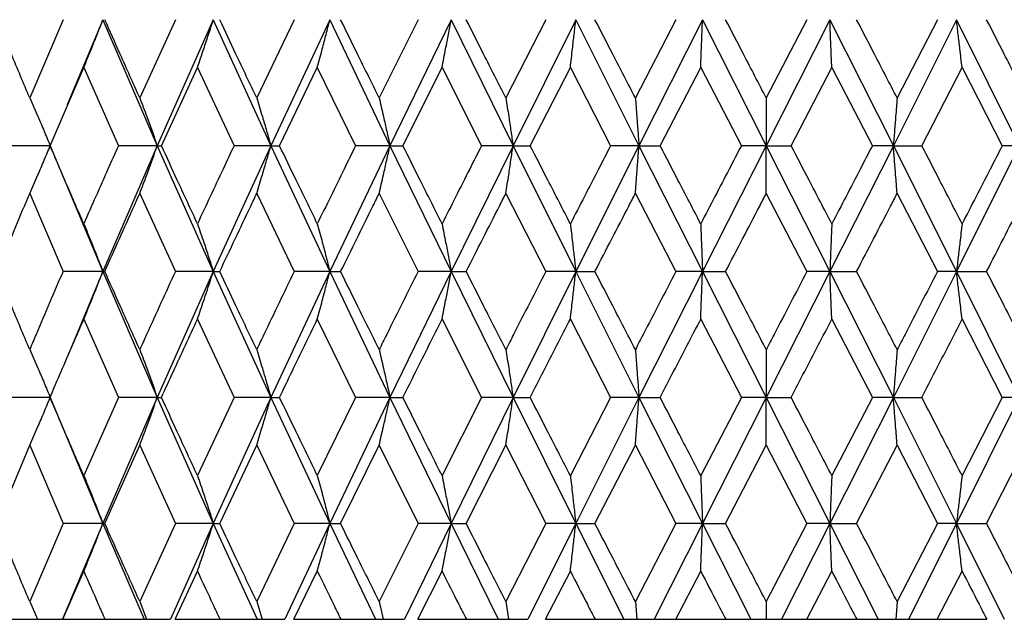
# Model space of a CAD drawing. Units: millimetres. Extents: x 3 to 3996, y 5 to 3995.
# Drawn here: x 3073 to 3082, y 1719 to 1725 of the extents above; entities that cross this region are included whole.
import ezdxf

# ---------------------------------------------------------------- set-up
doc = ezdxf.new("R2010")
doc.units = ezdxf.units.MM

msp = doc.modelspace()

# ---------------------------------------------------------------- linework, layer by layer
at = {"color": 7, "linetype": 'Continuous', "lineweight": 25}
for p, q in [((3073.197, 1724.7634), (3072.8881, 1724.0388)), ((3073.5658, 1724.7634), (3073.2366, 1723.9746)), ((3073.5658, 1724.7634), (3074.0698, 1723.5958)), ((3074.2377, 1724.7634), (3073.9079, 1724.0388)), ((3074.5892, 1724.7634), (3074.0698, 1723.5958)), ((3074.5892, 1724.7634), (3075.1225, 1723.5958)), ((3075.338, 1724.7634), (3074.991, 1724.0388)), ((3075.6684, 1724.7634), (3075.1225, 1723.5958)), ((3075.6684, 1724.7634), (3076.2253, 1723.5958)), ((3076.486, 1724.7634), (3076.1255, 1724.0388)), ((3076.7916, 1724.7634), (3076.2253, 1723.5958)), ((3076.7916, 1724.7634), (3077.3659, 1723.5958)), ((3077.669, 1724.7634), (3077.2991, 1724.0388)), ((3077.9466, 1724.7634), (3077.3659, 1723.5958)), ((3077.9466, 1724.7634), (3078.532, 1723.5958)), ((3078.8742, 1724.7634), (3078.4987, 1724.0388)), ((3079.1205, 1724.7634), (3078.532, 1723.5958)), ((3079.1205, 1724.7634), (3079.7107, 1723.5958)), ((3080.3007, 1724.7634), (3079.7107, 1723.5958)), ((3080.0882, 1724.7634), (3079.7114, 1724.0388)), ((3080.3007, 1724.7634), (3080.8891, 1723.5958)), ((3081.4741, 1724.7634), (3080.8891, 1723.5958)), ((3081.2978, 1724.7634), (3080.9238, 1724.0388)), ((3081.4741, 1724.7634), (3082.0543, 1723.5958)), ((3073.0762, 1723.5958), (3073.3894, 1724.3201)), ((3073.3894, 1724.3201), (3073.7092, 1723.5958)), ((3074.1089, 1723.5958), (3074.4423, 1724.3201)), ((3074.4423, 1724.3201), (3074.7811, 1723.5958)), ((3075.2027, 1723.5958), (3075.5526, 1724.3201)), ((3075.5526, 1724.3201), (3075.9068, 1723.5958)), ((3076.3456, 1723.5958), (3076.7082, 1724.3201)), ((3076.7082, 1724.3201), (3077.0739, 1723.5958)), ((3077.5251, 1723.5958), (3077.8964, 1724.3201)), ((3077.8964, 1724.3201), (3078.2697, 1723.5958)), ((3078.7283, 1723.5958), (3079.1043, 1724.3201)), ((3079.1043, 1724.3201), (3079.4809, 1723.5958)), ((3079.9419, 1723.5958), (3080.3185, 1724.3201)), ((3080.3185, 1724.3201), (3080.6943, 1723.5958)), ((3081.1527, 1723.5958), (3081.5257, 1724.3201)), ((3081.5257, 1724.3201), (3081.8968, 1723.5958)), ((3073.0752, 1723.5958), (3072.7027, 1723.5958)), ((3073.0785, 1723.5958), (3073.5658, 1722.4306)), ((3074.0698, 1723.5958), (3073.5658, 1722.4306)), ((3074.0698, 1723.5958), (3073.7092, 1723.5958)), ((3074.0698, 1723.5958), (3074.5892, 1722.4306)), ((3074.0698, 1723.5958), (3074.1089, 1723.5958)), ((3075.1225, 1723.5958), (3074.5892, 1722.4306)), ((3075.1225, 1723.5958), (3074.7811, 1723.5958)), ((3075.1225, 1723.5958), (3075.6684, 1722.4306)), ((3075.1225, 1723.5958), (3075.2027, 1723.5958)), ((3076.2253, 1723.5958), (3075.6684, 1722.4306)), ((3076.2253, 1723.5958), (3075.9068, 1723.5958)), ((3076.2253, 1723.5958), (3076.7916, 1722.4306)), ((3076.2253, 1723.5958), (3076.3456, 1723.5958)), ((3077.3659, 1723.5958), (3076.7916, 1722.4306)), ((3077.3659, 1723.5958), (3077.0739, 1723.5958)), ((3077.3659, 1723.5958), (3077.9466, 1722.4306)), ((3077.3659, 1723.5958), (3077.5251, 1723.5958)), ((3078.532, 1723.5958), (3077.9466, 1722.4306)), ((3078.532, 1723.5958), (3078.2697, 1723.5958)), ((3078.532, 1723.5958), (3079.1205, 1722.4306)), ((3078.532, 1723.5958), (3078.7283, 1723.5958)), ((3079.7107, 1723.5958), (3079.1205, 1722.4306)), ((3079.7107, 1723.5958), (3079.4809, 1723.5958)), ((3079.7107, 1723.5958), (3080.3007, 1722.4306)), ((3079.7107, 1723.5958), (3079.9419, 1723.5958)), ((3080.8891, 1723.5958), (3080.3007, 1722.4306)), ((3080.8891, 1723.5958), (3080.6943, 1723.5958)), ((3080.8891, 1723.5958), (3081.4741, 1722.4306)), ((3080.8891, 1723.5958), (3081.1527, 1723.5958)), ((3082.0543, 1723.5958), (3081.4741, 1722.4306)), ((3082.0543, 1723.5958), (3081.8968, 1723.5958)), ((3072.8881, 1723.1533), (3073.197, 1722.4306)), ((3073.9079, 1723.1533), (3074.2377, 1722.4306)), ((3074.991, 1723.1533), (3075.338, 1722.4306)), ((3076.1255, 1723.1533), (3076.486, 1722.4306)), ((3077.2991, 1723.1533), (3077.669, 1722.4306)), ((3078.4987, 1723.1533), (3078.8742, 1722.4306)), ((3079.7114, 1723.1533), (3080.0882, 1722.4306)), ((3080.9238, 1723.1533), (3081.2978, 1722.4306)), ((3073.5658, 1722.4306), (3073.197, 1722.4306)), ((3073.5658, 1722.4306), (3073.2368, 1721.6427)), ((3073.5658, 1722.4306), (3074.0698, 1721.2636)), ((3073.5658, 1722.4306), (3073.5842, 1722.4306)), ((3074.5892, 1722.4306), (3074.0698, 1721.2636)), ((3074.5892, 1722.4306), (3074.2377, 1722.4306)), ((3074.5892, 1722.4306), (3075.1225, 1721.2636)), ((3074.5892, 1722.4306), (3074.6489, 1722.4306)), ((3075.6684, 1722.4306), (3075.1225, 1721.2636)), ((3075.6684, 1722.4306), (3075.338, 1722.4306)), ((3075.6684, 1722.4306), (3076.2253, 1721.2636)), ((3075.6684, 1722.4306), (3075.7688, 1722.4306)), ((3076.7916, 1722.4306), (3076.2253, 1721.2636)), ((3076.7916, 1722.4306), (3076.486, 1722.4306)), ((3076.7916, 1722.4306), (3077.3659, 1721.2636)), ((3076.7916, 1722.4306), (3076.9316, 1722.4306)), ((3077.9466, 1722.4306), (3077.3659, 1721.2636)), ((3077.9466, 1722.4306), (3077.669, 1722.4306)), ((3077.9466, 1722.4306), (3078.532, 1721.2636)), ((3077.9466, 1722.4306), (3078.1245, 1722.4306)), ((3079.1205, 1722.4306), (3078.532, 1721.2636)), ((3079.1205, 1722.4306), (3078.8742, 1722.4306)), ((3079.1205, 1722.4306), (3079.7107, 1721.2636)), ((3079.1205, 1722.4306), (3079.3346, 1722.4306)), ((3080.3007, 1722.4306), (3079.7107, 1721.2636)), ((3080.3007, 1722.4306), (3080.0882, 1722.4306)), ((3080.3007, 1722.4306), (3080.8891, 1721.2636)), ((3080.3007, 1722.4306), (3080.5485, 1722.4306)), ((3081.4741, 1722.4306), (3080.8891, 1721.2636)), ((3081.4741, 1722.4306), (3081.2978, 1722.4306)), ((3081.4741, 1722.4306), (3082.0543, 1721.2636)), ((3081.4741, 1722.4306), (3081.7529, 1722.4306)), ((3073.3894, 1721.988), (3073.7092, 1721.2636)), ((3074.4423, 1721.988), (3074.7811, 1721.2636)), ((3075.5526, 1721.988), (3075.9068, 1721.2636)), ((3076.7082, 1721.988), (3077.0739, 1721.2636)), ((3077.8964, 1721.988), (3078.2697, 1721.2636)), ((3079.1043, 1721.988), (3079.4809, 1721.2636)), ((3080.3185, 1721.988), (3080.6943, 1721.2636)), ((3081.5257, 1721.988), (3081.8968, 1721.2636)), ((3073.0752, 1721.2636), (3072.7027, 1721.2636)), ((3073.0785, 1721.2636), (3073.5658, 1720.0959)), ((3073.7092, 1721.2636), (3073.3894, 1720.5389)), ((3074.0698, 1721.2636), (3073.5658, 1720.0959)), ((3074.0698, 1721.2636), (3073.7092, 1721.2636)), ((3074.0698, 1721.2636), (3074.5892, 1720.0959)), ((3074.0698, 1721.2636), (3074.1089, 1721.2636)), ((3074.7811, 1721.2636), (3074.4423, 1720.5389)), ((3075.1225, 1721.2636), (3074.5892, 1720.0959)), ((3075.1225, 1721.2636), (3074.7811, 1721.2636)), ((3075.1225, 1721.2636), (3075.6684, 1720.0959)), ((3075.1225, 1721.2636), (3075.2027, 1721.2636)), ((3075.9068, 1721.2636), (3075.5526, 1720.5389)), ((3076.2253, 1721.2636), (3075.6684, 1720.0959)), ((3076.2253, 1721.2636), (3075.9068, 1721.2636)), ((3076.2253, 1721.2636), (3076.7916, 1720.0959)), ((3076.2253, 1721.2636), (3076.3456, 1721.2636)), ((3077.0739, 1721.2636), (3076.7082, 1720.5389)), ((3077.3659, 1721.2636), (3076.7916, 1720.0959)), ((3077.3659, 1721.2636), (3077.0739, 1721.2636)), ((3077.3659, 1721.2636), (3077.9466, 1720.0959)), ((3077.3659, 1721.2636), (3077.5251, 1721.2636)), ((3078.2697, 1721.2636), (3077.8964, 1720.5389)), ((3078.532, 1721.2636), (3077.9466, 1720.0959)), ((3078.532, 1721.2636), (3078.2697, 1721.2636)), ((3078.532, 1721.2636), (3079.1205, 1720.0959)), ((3078.532, 1721.2636), (3078.7283, 1721.2636)), ((3079.4809, 1721.2636), (3079.1043, 1720.5389)), ((3079.7107, 1721.2636), (3079.1205, 1720.0959)), ((3079.7107, 1721.2636), (3079.4809, 1721.2636)), ((3079.7107, 1721.2636), (3080.3007, 1720.0959)), ((3079.7107, 1721.2636), (3079.9419, 1721.2636)), ((3080.8891, 1721.2636), (3080.3007, 1720.0959)), ((3080.6943, 1721.2636), (3080.3185, 1720.5389)), ((3080.8891, 1721.2636), (3080.6943, 1721.2636)), ((3080.8891, 1721.2636), (3081.4741, 1720.0959)), ((3080.8891, 1721.2636), (3081.1527, 1721.2636)), ((3082.0543, 1721.2636), (3081.4741, 1720.0959)), ((3081.8968, 1721.2636), (3081.5257, 1720.5389)), ((3082.0543, 1721.2636), (3081.8968, 1721.2636)), ((3072.5864, 1720.0959), (3072.8881, 1720.8203)), ((3072.8881, 1720.8203), (3073.197, 1720.0959)), ((3073.5842, 1720.0959), (3073.9079, 1720.8203)), ((3073.9079, 1720.8203), (3074.2377, 1720.0959)), ((3074.6489, 1720.0959), (3074.991, 1720.8203)), ((3074.991, 1720.8203), (3075.338, 1720.0959)), ((3075.7688, 1720.0959), (3076.1255, 1720.8203)), ((3076.1255, 1720.8203), (3076.486, 1720.0959)), ((3076.9316, 1720.0959), (3077.2991, 1720.8203)), ((3077.2991, 1720.8203), (3077.669, 1720.0959)), ((3078.1245, 1720.0959), (3078.4987, 1720.8203)), ((3078.4987, 1720.8203), (3078.8742, 1720.0959)), ((3079.3346, 1720.0959), (3079.7114, 1720.8203)), ((3079.7114, 1720.8203), (3080.0882, 1720.0959)), ((3080.5485, 1720.0959), (3080.9238, 1720.8203)), ((3080.9238, 1720.8203), (3081.2978, 1720.0959)), ((3081.7529, 1720.0959), (3082.1226, 1720.8203)), ((3073.197, 1720.0959), (3072.8881, 1719.3724)), ((3073.5658, 1720.0959), (3073.193, 1719.2077)), ((3073.5658, 1720.0959), (3073.197, 1720.0959)), ((3073.5658, 1720.0959), (3073.9483, 1719.2077)), ((3073.5658, 1720.0959), (3073.5842, 1720.0959)), ((3074.2377, 1720.0959), (3073.9079, 1719.3724)), ((3074.5892, 1720.0959), (3074.1921, 1719.2077)), ((3074.5892, 1720.0959), (3074.2377, 1720.0959)), ((3074.5892, 1720.0959), (3074.9943, 1719.2077)), ((3074.5892, 1720.0959), (3074.6489, 1720.0959)), ((3075.338, 1720.0959), (3074.991, 1719.3724)), ((3075.6684, 1720.0959), (3075.2515, 1719.2077)), ((3075.6684, 1720.0959), (3075.338, 1720.0959)), ((3075.6684, 1720.0959), (3076.0917, 1719.2077)), ((3075.6684, 1720.0959), (3075.7688, 1720.0959)), ((3076.486, 1720.0959), (3076.1255, 1719.3724)), ((3076.7916, 1720.0959), (3076.3594, 1719.2077)), ((3076.7916, 1720.0959), (3076.486, 1720.0959)), ((3076.7916, 1720.0959), (3077.2285, 1719.2077)), ((3076.7916, 1720.0959), (3076.9316, 1720.0959)), ((3077.669, 1720.0959), (3077.2991, 1719.3724)), ((3077.9466, 1720.0959), (3077.5037, 1719.2077)), ((3077.9466, 1720.0959), (3077.669, 1720.0959)), ((3077.9466, 1720.0959), (3078.3922, 1719.2077)), ((3077.9466, 1720.0959), (3078.1245, 1720.0959)), ((3078.8742, 1720.0959), (3078.4987, 1719.3724)), ((3079.1205, 1720.0959), (3078.6719, 1719.2077)), ((3079.1205, 1720.0959), (3078.8742, 1720.0959)), ((3079.1205, 1720.0959), (3079.57, 1719.2077)), ((3079.1205, 1720.0959), (3079.3346, 1720.0959)), ((3080.0882, 1720.0959), (3079.7114, 1719.3724)), ((3080.3007, 1720.0959), (3079.8513, 1719.2077)), ((3080.3007, 1720.0959), (3080.0882, 1720.0959)), ((3080.3007, 1720.0959), (3080.7492, 1719.2077)), ((3080.3007, 1720.0959), (3080.5485, 1720.0959)), ((3081.2978, 1720.0959), (3080.9238, 1719.3724)), ((3081.4741, 1720.0959), (3081.0288, 1719.2077)), ((3081.4741, 1720.0959), (3081.2978, 1720.0959)), ((3081.4741, 1720.0959), (3081.9166, 1719.2077)), ((3081.4741, 1720.0959), (3081.7529, 1720.0959)), ((3073.1956, 1719.2077), (3073.3894, 1719.6531)), ((3074.2362, 1719.2077), (3074.4423, 1719.6531)), ((3075.3365, 1719.2077), (3075.5526, 1719.6531)), ((3076.4844, 1719.2077), (3076.7082, 1719.6531)), ((3077.6674, 1719.2077), (3077.8964, 1719.6531)), ((3078.8725, 1719.2077), (3079.1043, 1719.6531)), ((3080.0865, 1719.2077), (3080.3185, 1719.6531)), ((3081.2961, 1719.2077), (3081.5257, 1719.6531)), ((3072.8881, 1719.3724), (3072.9606, 1719.2077)), ((3073.9079, 1719.3724), (3073.9695, 1719.2077)), ((3074.991, 1719.3724), (3075.0411, 1719.2077)), ((3076.1255, 1719.3724), (3076.1635, 1719.2077)), ((3077.2991, 1719.3724), (3077.3245, 1719.2077)), ((3078.4987, 1719.3724), (3078.5114, 1719.2077)), ((3079.7114, 1719.3724), (3079.7111, 1719.2077)), ((3080.9238, 1719.3724), (3080.9106, 1719.2077)), ((3072.5877, 1719.2077), (3072.9596, 1719.2077)), ((3072.9606, 1719.2077), (3073.193, 1719.2077)), ((3073.1956, 1719.2077), (3073.5856, 1719.2077)), ((3073.5856, 1719.2077), (3073.9483, 1719.2077)), ((3073.9483, 1719.2077), (3073.9695, 1719.2077)), ((3073.9695, 1719.2077), (3074.1921, 1719.2077)), ((3074.2362, 1719.2077), (3074.6504, 1719.2077)), ((3074.6504, 1719.2077), (3074.9943, 1719.2077)), ((3074.9943, 1719.2077), (3075.0411, 1719.2077)), ((3075.0411, 1719.2077), (3075.2515, 1719.2077)), ((3075.3365, 1719.2077), (3075.7704, 1719.2077)), ((3075.7704, 1719.2077), (3076.0917, 1719.2077)), ((3076.0917, 1719.2077), (3076.1635, 1719.2077)), ((3076.1635, 1719.2077), (3076.3594, 1719.2077)), ((3076.4844, 1719.2077), (3076.9332, 1719.2077)), ((3076.9332, 1719.2077), (3077.2285, 1719.2077)), ((3077.2285, 1719.2077), (3077.3245, 1719.2077)), ((3077.3245, 1719.2077), (3077.5037, 1719.2077)), ((3077.6674, 1719.2077), (3078.1262, 1719.2077)), ((3078.1262, 1719.2077), (3078.3922, 1719.2077)), ((3078.3922, 1719.2077), (3078.5114, 1719.2077)), ((3078.5114, 1719.2077), (3078.6719, 1719.2077)), ((3078.6719, 1719.2077), (3078.8725, 1719.2077)), ((3078.8725, 1719.2077), (3079.3363, 1719.2077)), ((3079.3363, 1719.2077), (3079.57, 1719.2077)), ((3079.57, 1719.2077), (3079.7111, 1719.2077)), ((3079.7111, 1719.2077), (3079.8513, 1719.2077)), ((3079.8513, 1719.2077), (3080.0865, 1719.2077)), ((3080.0865, 1719.2077), (3080.5501, 1719.2077)), ((3080.5501, 1719.2077), (3080.7492, 1719.2077)), ((3080.7492, 1719.2077), (3080.9106, 1719.2077)), ((3080.9106, 1719.2077), (3081.0288, 1719.2077)), ((3081.0288, 1719.2077), (3081.2961, 1719.2077)), ((3081.2961, 1719.2077), (3081.7546, 1719.2077))]:
    msp.add_line(p, q, dxfattribs=at)
for points, knots in [([(3072.8881, 1724.0388), (3072.8313, 1724.174), (3072.7298, 1724.4156), (3072.6302, 1724.6571), (3072.5864, 1724.7634)], [0, 0, 0, 0, 0.559938, 1, 1, 1, 1]), ([(3073.3894, 1724.3201), (3073.4129, 1724.3776), (3073.4545, 1724.4795), (3073.5132, 1724.6274), (3073.5482, 1724.7181), (3073.5658, 1724.7634)], [0, 0, 0, 0, 0.39259, 0.696279, 1, 1, 1, 1]), ([(3073.9079, 1724.0388), (3073.8471, 1724.174), (3073.7384, 1724.4156), (3073.6313, 1724.6571), (3073.5842, 1724.7634)], [0, 0, 0, 0, 0.559938, 1, 1, 1, 1]), ([(3074.4423, 1724.3201), (3074.4618, 1724.3776), (3074.4965, 1724.4795), (3074.5454, 1724.6274), (3074.5746, 1724.7181), (3074.5892, 1724.7634)], [0, 0, 0, 0, 0.39259, 0.696279, 1, 1, 1, 1]), ([(3074.991, 1724.0388), (3074.9268, 1724.174), (3074.8121, 1724.4156), (3074.6988, 1724.6571), (3074.6489, 1724.7634)], [0, 0, 0, 0, 0.559938, 1, 1, 1, 1]), ([(3075.5526, 1724.3201), (3075.568, 1724.3776), (3075.5954, 1724.4795), (3075.6339, 1724.6274), (3075.6569, 1724.7181), (3075.6684, 1724.7634)], [0, 0, 0, 0, 0.39259, 0.696279, 1, 1, 1, 1]), ([(3076.1255, 1724.0388), (3076.0587, 1724.174), (3075.9393, 1724.4156), (3075.8209, 1724.6571), (3075.7688, 1724.7634)], [0, 0, 0, 0, 0.5599383, 1, 1, 1, 1]), ([(3076.7082, 1724.3201), (3076.7193, 1724.3776), (3076.739, 1724.4795), (3076.7668, 1724.6274), (3076.7833, 1724.7181), (3076.7916, 1724.7634)], [0, 0, 0, 0, 0.39259, 0.696279, 1, 1, 1, 1]), ([(3077.2991, 1724.0388), (3077.2303, 1724.174), (3077.1074, 1724.4156), (3076.9853, 1724.6571), (3076.9316, 1724.7634)], [0, 0, 0, 0, 0.559938, 1, 1, 1, 1]), ([(3077.8964, 1724.3201), (3077.9031, 1724.3776), (3077.915, 1724.4795), (3077.9316, 1724.6274), (3077.9416, 1724.7181), (3077.9466, 1724.7634)], [0, 0, 0, 0, 0.39259, 0.696279, 1, 1, 1, 1]), ([(3078.4987, 1724.0388), (3078.4288, 1724.174), (3078.3039, 1724.4156), (3078.1793, 1724.6571), (3078.1245, 1724.7634)], [0, 0, 0, 0, 0.559938, 1, 1, 1, 1]), ([(3079.1043, 1724.3201), (3079.1064, 1724.3776), (3079.1103, 1724.4795), (3079.1157, 1724.6274), (3079.1189, 1724.7181), (3079.1205, 1724.7634)], [0, 0, 0, 0, 0.39259, 0.696279, 1, 1, 1, 1]), ([(3079.7114, 1724.0388), (3079.641, 1724.174), (3079.5154, 1724.4156), (3079.3899, 1724.6571), (3079.3346, 1724.7634)], [0, 0, 0, 0, 0.559938, 1, 1, 1, 1]), ([(3080.3185, 1724.3201), (3080.3161, 1724.3776), (3080.3119, 1724.4795), (3080.306, 1724.6274), (3080.3025, 1724.7181), (3080.3007, 1724.7634)], [0, 0, 0, 0, 0.39259, 0.696279, 1, 1, 1, 1]), ([(3080.9238, 1724.0388), (3080.8538, 1724.174), (3080.7288, 1724.4156), (3080.6036, 1724.6571), (3080.5485, 1724.7634)], [0, 0, 0, 0, 0.559938, 1, 1, 1, 1]), ([(3081.5257, 1724.3201), (3081.5188, 1724.3776), (3081.5067, 1724.4795), (3081.4895, 1724.6274), (3081.4793, 1724.7181), (3081.4741, 1724.7634)], [0, 0, 0, 0, 0.39259, 0.696279, 1, 1, 1, 1]), ([(3082.1226, 1724.0388), (3082.0537, 1724.174), (3081.9308, 1724.4156), (3081.8073, 1724.6571), (3081.7529, 1724.7634)], [0, 0, 0, 0, 0.559938, 1, 1, 1, 1]), ([(3072.8881, 1724.0388), (3072.9135, 1723.9813), (3072.9585, 1723.8795), (3073.0218, 1723.7317), (3073.0596, 1723.6411), (3073.0785, 1723.5958)], [0, 0, 0, 0, 0.392777, 0.696373, 1, 1, 1, 1]), ([(3073.9079, 1724.0388), (3073.9295, 1723.9813), (3073.9677, 1723.8795), (3074.0215, 1723.7317), (3074.0537, 1723.6411), (3074.0698, 1723.5958)], [0, 0, 0, 0, 0.392777, 0.696373, 1, 1, 1, 1]), ([(3074.991, 1724.0388), (3075.0085, 1723.9813), (3075.0396, 1723.8795), (3075.0833, 1723.7317), (3075.1095, 1723.6411), (3075.1225, 1723.5958)], [0, 0, 0, 0, 0.392777, 0.696373, 1, 1, 1, 1]), ([(3076.1255, 1724.0388), (3076.1388, 1723.9813), (3076.1624, 1723.8795), (3076.1955, 1723.7317), (3076.2154, 1723.6411), (3076.2253, 1723.5958)], [0, 0, 0, 0, 0.392777, 0.696373, 1, 1, 1, 1]), ([(3077.2991, 1724.0388), (3077.308, 1723.9813), (3077.3238, 1723.8795), (3077.346, 1723.7317), (3077.3593, 1723.6411), (3077.3659, 1723.5958)], [0, 0, 0, 0, 0.392777, 0.696373, 1, 1, 1, 1]), ([(3078.4987, 1724.0388), (3078.5032, 1723.9813), (3078.511, 1723.8795), (3078.5221, 1723.7317), (3078.5287, 1723.6411), (3078.532, 1723.5958)], [0, 0, 0, 0, 0.392777, 0.696373, 1, 1, 1, 1]), ([(3079.7114, 1724.0388), (3079.7113, 1723.9813), (3079.7111, 1723.8795), (3079.7109, 1723.7317), (3079.7107, 1723.6411), (3079.7107, 1723.5958)], [0, 0, 0, 0, 0.392777, 0.696373, 1, 1, 1, 1]), ([(3080.9238, 1724.0388), (3080.9192, 1723.9813), (3080.911, 1723.8795), (3080.8994, 1723.7317), (3080.8925, 1723.6411), (3080.8891, 1723.5958)], [0, 0, 0, 0, 0.392777, 0.696373, 1, 1, 1, 1]), ([(3072.8881, 1723.1533), (3072.9135, 1723.2107), (3072.9585, 1723.3124), (3073.0218, 1723.4602), (3073.0596, 1723.5506), (3073.0785, 1723.5958)], [0, 0, 0, 0, 0.393024, 0.696496, 1, 1, 1, 1]), ([(3073.3894, 1722.8727), (3073.3305, 1723.0076), (3073.2252, 1723.2486), (3073.1218, 1723.4897), (3073.0762, 1723.5958)], [0, 0, 0, 0, 0.559668, 1, 1, 1, 1]), ([(3073.7092, 1723.5958), (3073.677, 1723.5236), (3073.5695, 1723.2825), (3073.4636, 1723.0415), (3073.3894, 1722.8727)], [0, 0, 0, 0, 0.299769, 1, 1, 1, 1]), ([(3073.9079, 1723.1533), (3073.9295, 1723.2107), (3073.9677, 1723.3124), (3074.0216, 1723.4602), (3074.0537, 1723.5506), (3074.0698, 1723.5958)], [0, 0, 0, 0, 0.393024, 0.696496, 1, 1, 1, 1]), ([(3074.4423, 1722.8727), (3074.3797, 1723.0076), (3074.2678, 1723.2486), (3074.1575, 1723.4897), (3074.1089, 1723.5958)], [0, 0, 0, 0, 0.559668, 1, 1, 1, 1]), ([(3074.7811, 1723.5958), (3074.7471, 1723.5236), (3074.6334, 1723.2825), (3074.521, 1723.0415), (3074.4423, 1722.8727)], [0, 0, 0, 0, 0.299769, 1, 1, 1, 1]), ([(3074.991, 1723.1533), (3075.0085, 1723.2107), (3075.0396, 1723.3124), (3075.0834, 1723.4602), (3075.1095, 1723.5506), (3075.1225, 1723.5958)], [0, 0, 0, 0, 0.393024, 0.696496, 1, 1, 1, 1]), ([(3075.5526, 1722.8727), (3075.487, 1723.0076), (3075.3697, 1723.2486), (3075.2538, 1723.4897), (3075.2027, 1723.5958)], [0, 0, 0, 0, 0.559668, 1, 1, 1, 1]), ([(3075.9068, 1723.5958), (3075.8713, 1723.5236), (3075.7527, 1723.2825), (3075.635, 1723.0415), (3075.5526, 1722.8727)], [0, 0, 0, 0, 0.299769, 1, 1, 1, 1]), ([(3076.1255, 1723.1533), (3076.1388, 1723.2107), (3076.1624, 1723.3124), (3076.1956, 1723.4602), (3076.2154, 1723.5506), (3076.2253, 1723.5958)], [0, 0, 0, 0, 0.393024, 0.696496, 1, 1, 1, 1]), ([(3076.7082, 1722.8727), (3076.6403, 1723.0076), (3076.519, 1723.2486), (3076.3986, 1723.4897), (3076.3456, 1723.5958)], [0, 0, 0, 0, 0.559668, 1, 1, 1, 1]), ([(3077.0739, 1723.5958), (3077.0373, 1723.5236), (3076.9151, 1723.2825), (3076.7934, 1723.0415), (3076.7082, 1722.8727)], [0, 0, 0, 0, 0.2997689, 1, 1, 1, 1]), ([(3077.2991, 1723.1533), (3077.308, 1723.2107), (3077.3238, 1723.3124), (3077.346, 1723.4602), (3077.3593, 1723.5506), (3077.3659, 1723.5958)], [0, 0, 0, 0, 0.393024, 0.696496, 1, 1, 1, 1]), ([(3077.8964, 1722.8727), (3077.827, 1723.0076), (3077.7029, 1723.2486), (3077.5795, 1723.4897), (3077.5251, 1723.5958)], [0, 0, 0, 0, 0.559668, 1, 1, 1, 1]), ([(3078.2697, 1723.5958), (3078.2323, 1723.5236), (3078.1078, 1723.2825), (3077.9835, 1723.0415), (3077.8964, 1722.8727)], [0, 0, 0, 0, 0.2997689, 1, 1, 1, 1]), ([(3078.4987, 1723.1533), (3078.5032, 1723.2107), (3078.511, 1723.3124), (3078.5221, 1723.4602), (3078.5287, 1723.5506), (3078.532, 1723.5958)], [0, 0, 0, 0, 0.393024, 0.696496, 1, 1, 1, 1]), ([(3079.1043, 1722.8727), (3079.034, 1723.0076), (3078.9085, 1723.2486), (3078.7834, 1723.4897), (3078.7283, 1723.5958)], [0, 0, 0, 0, 0.559668, 1, 1, 1, 1]), ([(3079.4809, 1723.5958), (3079.4433, 1723.5236), (3079.3178, 1723.2825), (3079.1922, 1723.0415), (3079.1043, 1722.8727)], [0, 0, 0, 0, 0.299769, 1, 1, 1, 1]), ([(3079.7114, 1723.1533), (3079.7113, 1723.2107), (3079.7111, 1723.3124), (3079.7109, 1723.4602), (3079.7107, 1723.5506), (3079.7107, 1723.5958)], [0, 0, 0, 0, 0.393024, 0.696496, 1, 1, 1, 1]), ([(3080.3185, 1722.8727), (3080.2482, 1723.0076), (3080.1227, 1723.2486), (3079.9972, 1723.4897), (3079.9419, 1723.5958)], [0, 0, 0, 0, 0.559668, 1, 1, 1, 1]), ([(3080.6943, 1723.5958), (3080.6569, 1723.5236), (3080.5318, 1723.2825), (3080.4063, 1723.0415), (3080.3185, 1722.8727)], [0, 0, 0, 0, 0.299769, 1, 1, 1, 1]), ([(3080.9238, 1723.1533), (3080.9192, 1723.2107), (3080.911, 1723.3124), (3080.8994, 1723.4602), (3080.8925, 1723.5506), (3080.8891, 1723.5958)], [0, 0, 0, 0, 0.393024, 0.696496, 1, 1, 1, 1]), ([(3081.5257, 1722.8727), (3081.4562, 1723.0076), (3081.332, 1723.2486), (3081.2075, 1723.4897), (3081.1527, 1723.5958)], [0, 0, 0, 0, 0.559668, 1, 1, 1, 1]), ([(3081.8968, 1723.5958), (3081.8598, 1723.5236), (3081.7365, 1723.2825), (3081.6125, 1723.0415), (3081.5257, 1722.8727)], [0, 0, 0, 0, 0.299769, 1, 1, 1, 1]), ([(3072.5864, 1722.4306), (3072.6701, 1722.6325), (3072.77, 1722.8734), (3072.8717, 1723.1143), (3072.8881, 1723.1533)], [0, 0, 0, 0, 0.838291, 1, 1, 1, 1]), ([(3073.5842, 1722.4306), (3073.6742, 1722.6325), (3073.7815, 1722.8734), (3073.8903, 1723.1143), (3073.9079, 1723.1533)], [0, 0, 0, 0, 0.838291, 1, 1, 1, 1]), ([(3074.6489, 1722.4306), (3074.7441, 1722.6325), (3074.8577, 1722.8734), (3074.9724, 1723.1143), (3074.991, 1723.1533)], [0, 0, 0, 0, 0.838291, 1, 1, 1, 1]), ([(3075.7688, 1722.4306), (3075.8682, 1722.6325), (3075.9867, 1722.8734), (3076.1062, 1723.1143), (3076.1255, 1723.1533)], [0, 0, 0, 0, 0.838291, 1, 1, 1, 1]), ([(3076.9316, 1722.4306), (3077.0341, 1722.6325), (3077.1563, 1722.8734), (3077.2792, 1723.1143), (3077.2991, 1723.1533)], [0, 0, 0, 0, 0.8382915, 1, 1, 1, 1]), ([(3078.1245, 1722.4306), (3078.229, 1722.6325), (3078.3536, 1722.8734), (3078.4785, 1723.1143), (3078.4987, 1723.1533)], [0, 0, 0, 0, 0.838291, 1, 1, 1, 1]), ([(3079.3346, 1722.4306), (3079.4399, 1722.6325), (3079.5655, 1722.8734), (3079.6911, 1723.1143), (3079.7114, 1723.1533)], [0, 0, 0, 0, 0.838291, 1, 1, 1, 1]), ([(3080.5485, 1722.4306), (3080.6535, 1722.6325), (3080.7787, 1722.8734), (3080.9036, 1723.1143), (3080.9238, 1723.1533)], [0, 0, 0, 0, 0.838291, 1, 1, 1, 1]), ([(3081.7529, 1722.4306), (3081.8564, 1722.6325), (3081.9799, 1722.8734), (3082.1027, 1723.1143), (3082.1226, 1723.1533)], [0, 0, 0, 0, 0.838291, 1, 1, 1, 1]), ([(3073.3894, 1722.8727), (3073.4129, 1722.8153), (3073.4546, 1722.7137), (3073.5133, 1722.5661), (3073.5483, 1722.4758), (3073.5658, 1722.4306)], [0, 0, 0, 0, 0.393287, 0.696627, 1, 1, 1, 1]), ([(3074.4423, 1722.8727), (3074.4619, 1722.8153), (3074.4966, 1722.7137), (3074.5454, 1722.5661), (3074.5746, 1722.4758), (3074.5892, 1722.4306)], [0, 0, 0, 0, 0.393287, 0.696627, 1, 1, 1, 1]), ([(3075.5526, 1722.8727), (3075.5681, 1722.8153), (3075.5954, 1722.7137), (3075.6339, 1722.5661), (3075.6569, 1722.4758), (3075.6684, 1722.4306)], [0, 0, 0, 0, 0.393287, 0.696627, 1, 1, 1, 1]), ([(3076.7082, 1722.8727), (3076.7193, 1722.8153), (3076.7391, 1722.7137), (3076.7668, 1722.5661), (3076.7833, 1722.4758), (3076.7916, 1722.4306)], [0, 0, 0, 0, 0.393287, 0.696627, 1, 1, 1, 1]), ([(3077.8964, 1722.8727), (3077.9031, 1722.8153), (3077.915, 1722.7137), (3077.9316, 1722.5661), (3077.9416, 1722.4758), (3077.9466, 1722.4306)], [0, 0, 0, 0, 0.393287, 0.696627, 1, 1, 1, 1]), ([(3079.1043, 1722.8727), (3079.1064, 1722.8153), (3079.1103, 1722.7137), (3079.1157, 1722.5661), (3079.1189, 1722.4758), (3079.1205, 1722.4306)], [0, 0, 0, 0, 0.393287, 0.696627, 1, 1, 1, 1]), ([(3080.3185, 1722.8727), (3080.3161, 1722.8153), (3080.3119, 1722.7137), (3080.306, 1722.5661), (3080.3025, 1722.4758), (3080.3007, 1722.4306)], [0, 0, 0, 0, 0.393287, 0.696627, 1, 1, 1, 1]), ([(3081.5257, 1722.8727), (3081.5188, 1722.8153), (3081.5066, 1722.7137), (3081.4895, 1722.5661), (3081.4793, 1722.4758), (3081.4741, 1722.4306)], [0, 0, 0, 0, 0.393287, 0.696627, 1, 1, 1, 1]), ([(3072.8881, 1721.7068), (3072.8313, 1721.842), (3072.7299, 1722.0833), (3072.6302, 1722.3245), (3072.5864, 1722.4306)], [0, 0, 0, 0, 0.560251, 1, 1, 1, 1]), ([(3073.197, 1722.4306), (3073.1135, 1722.2364), (3073.0098, 1721.9951), (3072.9079, 1721.7538), (3072.8881, 1721.7068)], [0, 0, 0, 0, 0.805195, 1, 1, 1, 1]), ([(3073.3894, 1721.988), (3073.4129, 1722.0454), (3073.4545, 1722.1472), (3073.5132, 1722.2949), (3073.5482, 1722.3854), (3073.5658, 1722.4306)], [0, 0, 0, 0, 0.392963, 0.696466, 1, 1, 1, 1]), ([(3073.9079, 1721.7068), (3073.8471, 1721.842), (3073.7385, 1722.0833), (3073.6313, 1722.3245), (3073.5842, 1722.4306)], [0, 0, 0, 0, 0.560251, 1, 1, 1, 1]), ([(3074.2377, 1722.4306), (3074.1487, 1722.2364), (3074.0381, 1721.9951), (3073.9291, 1721.7538), (3073.9079, 1721.7068)], [0, 0, 0, 0, 0.805195, 1, 1, 1, 1]), ([(3074.4423, 1721.988), (3074.4618, 1722.0454), (3074.4965, 1722.1472), (3074.5454, 1722.2949), (3074.5746, 1722.3854), (3074.5892, 1722.4306)], [0, 0, 0, 0, 0.392963, 0.696466, 1, 1, 1, 1]), ([(3074.991, 1721.7068), (3074.9268, 1721.842), (3074.8122, 1722.0833), (3074.6988, 1722.3245), (3074.6489, 1722.4306)], [0, 0, 0, 0, 0.560251, 1, 1, 1, 1]), ([(3075.338, 1722.4306), (3075.2445, 1722.2364), (3075.1283, 1721.9951), (3075.0134, 1721.7538), (3074.991, 1721.7068)], [0, 0, 0, 0, 0.805195, 1, 1, 1, 1]), ([(3075.5526, 1721.988), (3075.568, 1722.0454), (3075.5954, 1722.1472), (3075.6339, 1722.2949), (3075.6569, 1722.3854), (3075.6684, 1722.4306)], [0, 0, 0, 0, 0.392963, 0.696466, 1, 1, 1, 1]), ([(3076.1255, 1721.7068), (3076.0587, 1721.842), (3075.9393, 1722.0833), (3075.8209, 1722.3245), (3075.7688, 1722.4306)], [0, 0, 0, 0, 0.5602507, 1, 1, 1, 1]), ([(3076.486, 1722.4306), (3076.3889, 1722.2364), (3076.2684, 1721.9951), (3076.1488, 1721.7538), (3076.1255, 1721.7068)], [0, 0, 0, 0, 0.805195, 1, 1, 1, 1]), ([(3076.7082, 1721.988), (3076.7193, 1722.0454), (3076.739, 1722.1472), (3076.7668, 1722.2949), (3076.7833, 1722.3854), (3076.7916, 1722.4306)], [0, 0, 0, 0, 0.392963, 0.696466, 1, 1, 1, 1]), ([(3077.2991, 1721.7068), (3077.2303, 1721.842), (3077.1075, 1722.0833), (3076.9853, 1722.3245), (3076.9316, 1722.4306)], [0, 0, 0, 0, 0.560251, 1, 1, 1, 1]), ([(3077.669, 1722.4306), (3077.5695, 1722.2364), (3077.4459, 1721.9951), (3077.323, 1721.7538), (3077.2991, 1721.7068)], [0, 0, 0, 0, 0.805195, 1, 1, 1, 1]), ([(3077.8964, 1721.988), (3077.9031, 1722.0454), (3077.915, 1722.1472), (3077.9316, 1722.2949), (3077.9416, 1722.3854), (3077.9466, 1722.4306)], [0, 0, 0, 0, 0.392963, 0.696466, 1, 1, 1, 1]), ([(3078.4987, 1721.7068), (3078.4288, 1721.842), (3078.3039, 1722.0833), (3078.1793, 1722.3245), (3078.1245, 1722.4306)], [0, 0, 0, 0, 0.560251, 1, 1, 1, 1]), ([(3078.8742, 1722.4306), (3078.7733, 1722.2364), (3078.648, 1721.9951), (3078.5231, 1721.7538), (3078.4987, 1721.7068)], [0, 0, 0, 0, 0.805195, 1, 1, 1, 1]), ([(3079.1043, 1721.988), (3079.1064, 1722.0454), (3079.1103, 1722.1472), (3079.1157, 1722.2949), (3079.1189, 1722.3854), (3079.1205, 1722.4306)], [0, 0, 0, 0, 0.392963, 0.696466, 1, 1, 1, 1]), ([(3079.7114, 1721.7068), (3079.641, 1721.842), (3079.5155, 1722.0833), (3079.3898, 1722.3245), (3079.3346, 1722.4306)], [0, 0, 0, 0, 0.560251, 1, 1, 1, 1]), ([(3080.0882, 1722.4306), (3079.987, 1722.2364), (3079.8614, 1721.9951), (3079.7359, 1721.7538), (3079.7114, 1721.7068)], [0, 0, 0, 0, 0.8051951, 1, 1, 1, 1]), ([(3080.3185, 1721.988), (3080.3161, 1722.0454), (3080.3119, 1722.1472), (3080.306, 1722.2949), (3080.3025, 1722.3854), (3080.3007, 1722.4306)], [0, 0, 0, 0, 0.392963, 0.696466, 1, 1, 1, 1]), ([(3080.9238, 1721.7068), (3080.8538, 1721.842), (3080.7289, 1722.0833), (3080.6036, 1722.3245), (3080.5485, 1722.4306)], [0, 0, 0, 0, 0.5602507, 1, 1, 1, 1]), ([(3081.2978, 1722.4306), (3081.1975, 1722.2364), (3081.0729, 1721.9951), (3080.9481, 1721.7538), (3080.9238, 1721.7068)], [0, 0, 0, 0, 0.805195, 1, 1, 1, 1]), ([(3081.5257, 1721.988), (3081.5188, 1722.0454), (3081.5067, 1722.1472), (3081.4895, 1722.2949), (3081.4793, 1722.3854), (3081.4741, 1722.4306)], [0, 0, 0, 0, 0.392963, 0.696466, 1, 1, 1, 1]), ([(3082.1226, 1721.7068), (3082.0537, 1721.842), (3081.9309, 1722.0833), (3081.8073, 1722.3245), (3081.7529, 1722.4306)], [0, 0, 0, 0, 0.560251, 1, 1, 1, 1]), ([(3073.0762, 1721.2636), (3073.1107, 1721.3441), (3073.2141, 1721.5856), (3073.3193, 1721.827), (3073.3894, 1721.988)], [0, 0, 0, 0, 0.333355, 1, 1, 1, 1]), ([(3074.1089, 1721.2636), (3074.1457, 1721.3441), (3074.256, 1721.5856), (3074.3678, 1721.827), (3074.4423, 1721.988)], [0, 0, 0, 0, 0.333355, 1, 1, 1, 1]), ([(3075.2027, 1721.2636), (3075.2414, 1721.3441), (3075.3573, 1721.5856), (3075.4745, 1721.827), (3075.5526, 1721.988)], [0, 0, 0, 0, 0.333355, 1, 1, 1, 1]), ([(3076.3456, 1721.2636), (3076.3857, 1721.3441), (3076.5061, 1721.5856), (3076.6274, 1721.827), (3076.7082, 1721.988)], [0, 0, 0, 0, 0.333355, 1, 1, 1, 1]), ([(3077.5251, 1721.2636), (3077.5663, 1721.3441), (3077.6897, 1721.5856), (3077.8137, 1721.827), (3077.8964, 1721.988)], [0, 0, 0, 0, 0.333355, 1, 1, 1, 1]), ([(3078.7283, 1721.2636), (3078.77, 1721.3441), (3078.8952, 1721.5856), (3079.0206, 1721.827), (3079.1043, 1721.988)], [0, 0, 0, 0, 0.333355, 1, 1, 1, 1]), ([(3079.9419, 1721.2636), (3079.9837, 1721.3441), (3080.1093, 1721.5856), (3080.2348, 1721.827), (3080.3185, 1721.988)], [0, 0, 0, 0, 0.333355, 1, 1, 1, 1]), ([(3081.1527, 1721.2636), (3081.1942, 1721.3441), (3081.3188, 1721.5856), (3081.4429, 1721.827), (3081.5257, 1721.988)], [0, 0, 0, 0, 0.333355, 1, 1, 1, 1]), ([(3072.8881, 1721.7068), (3072.9135, 1721.6493), (3072.9585, 1721.5475), (3073.0218, 1721.3995), (3073.0596, 1721.3089), (3073.0785, 1721.2636)], [0, 0, 0, 0, 0.392646, 0.696307, 1, 1, 1, 1]), ([(3073.9079, 1721.7068), (3073.9295, 1721.6493), (3073.9677, 1721.5475), (3074.0215, 1721.3995), (3074.0537, 1721.3089), (3074.0698, 1721.2636)], [0, 0, 0, 0, 0.392646, 0.696307, 1, 1, 1, 1]), ([(3074.991, 1721.7068), (3075.0085, 1721.6493), (3075.0396, 1721.5475), (3075.0833, 1721.3995), (3075.1095, 1721.3089), (3075.1225, 1721.2636)], [0, 0, 0, 0, 0.392646, 0.696307, 1, 1, 1, 1]), ([(3076.1255, 1721.7068), (3076.1388, 1721.6493), (3076.1624, 1721.5475), (3076.1955, 1721.3995), (3076.2154, 1721.3089), (3076.2253, 1721.2636)], [0, 0, 0, 0, 0.392646, 0.696307, 1, 1, 1, 1]), ([(3077.2991, 1721.7068), (3077.308, 1721.6493), (3077.3238, 1721.5475), (3077.346, 1721.3995), (3077.3593, 1721.3089), (3077.3659, 1721.2636)], [0, 0, 0, 0, 0.3926464, 0.6963072, 1, 1, 1, 1]), ([(3078.4987, 1721.7068), (3078.5032, 1721.6493), (3078.511, 1721.5475), (3078.5221, 1721.3995), (3078.5287, 1721.3089), (3078.532, 1721.2636)], [0, 0, 0, 0, 0.392646, 0.696307, 1, 1, 1, 1]), ([(3079.7114, 1721.7068), (3079.7113, 1721.6493), (3079.7111, 1721.5475), (3079.7109, 1721.3995), (3079.7107, 1721.3089), (3079.7107, 1721.2636)], [0, 0, 0, 0, 0.392646, 0.696307, 1, 1, 1, 1]), ([(3080.9238, 1721.7068), (3080.9192, 1721.6493), (3080.911, 1721.5475), (3080.8994, 1721.3995), (3080.8925, 1721.3089), (3080.8891, 1721.2636)], [0, 0, 0, 0, 0.392646, 0.696307, 1, 1, 1, 1]), ([(3072.8881, 1720.8203), (3072.9135, 1720.8778), (3072.9584, 1720.9797), (3073.0218, 1721.1276), (3073.0596, 1721.2183), (3073.0785, 1721.2636)], [0, 0, 0, 0, 0.392586, 0.696277, 1, 1, 1, 1]), ([(3073.3894, 1720.5389), (3073.3305, 1720.6742), (3073.2253, 1720.9158), (3073.1218, 1721.1573), (3073.0762, 1721.2636)], [0, 0, 0, 0, 0.559981, 1, 1, 1, 1]), ([(3073.9079, 1720.8203), (3073.9295, 1720.8778), (3073.9677, 1720.9797), (3074.0215, 1721.1276), (3074.0537, 1721.2183), (3074.0698, 1721.2636)], [0, 0, 0, 0, 0.392586, 0.696277, 1, 1, 1, 1]), ([(3074.4423, 1720.5389), (3074.3797, 1720.6742), (3074.2679, 1720.9158), (3074.1575, 1721.1573), (3074.1089, 1721.2636)], [0, 0, 0, 0, 0.559981, 1, 1, 1, 1]), ([(3074.991, 1720.8203), (3075.0085, 1720.8778), (3075.0396, 1720.9797), (3075.0833, 1721.1276), (3075.1095, 1721.2183), (3075.1225, 1721.2636)], [0, 0, 0, 0, 0.392586, 0.696277, 1, 1, 1, 1]), ([(3075.5526, 1720.5389), (3075.487, 1720.6742), (3075.3698, 1720.9158), (3075.2538, 1721.1573), (3075.2027, 1721.2636)], [0, 0, 0, 0, 0.559981, 1, 1, 1, 1]), ([(3076.1255, 1720.8203), (3076.1388, 1720.8778), (3076.1624, 1720.9797), (3076.1955, 1721.1276), (3076.2154, 1721.2183), (3076.2253, 1721.2636)], [0, 0, 0, 0, 0.392586, 0.696277, 1, 1, 1, 1]), ([(3076.7082, 1720.5389), (3076.6403, 1720.6742), (3076.519, 1720.9158), (3076.3986, 1721.1573), (3076.3456, 1721.2636)], [0, 0, 0, 0, 0.559981, 1, 1, 1, 1]), ([(3077.2991, 1720.8203), (3077.308, 1720.8778), (3077.3237, 1720.9797), (3077.346, 1721.1276), (3077.3593, 1721.2183), (3077.3659, 1721.2636)], [0, 0, 0, 0, 0.392586, 0.696277, 1, 1, 1, 1]), ([(3077.8964, 1720.5389), (3077.827, 1720.6742), (3077.7029, 1720.9158), (3077.5794, 1721.1573), (3077.5251, 1721.2636)], [0, 0, 0, 0, 0.559981, 1, 1, 1, 1]), ([(3078.4987, 1720.8203), (3078.5032, 1720.8778), (3078.511, 1720.9797), (3078.5221, 1721.1276), (3078.5287, 1721.2183), (3078.532, 1721.2636)], [0, 0, 0, 0, 0.392586, 0.696277, 1, 1, 1, 1]), ([(3079.1043, 1720.5389), (3079.034, 1720.6742), (3078.9086, 1720.9158), (3078.7834, 1721.1573), (3078.7283, 1721.2636)], [0, 0, 0, 0, 0.559981, 1, 1, 1, 1]), ([(3079.7114, 1720.8203), (3079.7113, 1720.8778), (3079.7111, 1720.9797), (3079.7109, 1721.1276), (3079.7107, 1721.2183), (3079.7107, 1721.2636)], [0, 0, 0, 0, 0.392586, 0.696277, 1, 1, 1, 1]), ([(3080.3185, 1720.5389), (3080.2482, 1720.6742), (3080.1227, 1720.9158), (3079.9972, 1721.1573), (3079.9419, 1721.2636)], [0, 0, 0, 0, 0.559981, 1, 1, 1, 1]), ([(3080.9238, 1720.8203), (3080.9192, 1720.8778), (3080.911, 1720.9797), (3080.8994, 1721.1276), (3080.8925, 1721.2183), (3080.8891, 1721.2636)], [0, 0, 0, 0, 0.3925859, 0.6962772, 1, 1, 1, 1]), ([(3081.5257, 1720.5389), (3081.4562, 1720.6742), (3081.3321, 1720.9158), (3081.2075, 1721.1573), (3081.1527, 1721.2636)], [0, 0, 0, 0, 0.559981, 1, 1, 1, 1]), ([(3073.3894, 1720.5389), (3073.4129, 1720.4815), (3073.4545, 1720.3796), (3073.5132, 1720.2317), (3073.5482, 1720.1412), (3073.5658, 1720.0959)], [0, 0, 0, 0, 0.392704, 0.696337, 1, 1, 1, 1]), ([(3074.4423, 1720.5389), (3074.4618, 1720.4815), (3074.4965, 1720.3796), (3074.5454, 1720.2317), (3074.5746, 1720.1412), (3074.5892, 1720.0959)], [0, 0, 0, 0, 0.392704, 0.696337, 1, 1, 1, 1]), ([(3075.5526, 1720.5389), (3075.568, 1720.4815), (3075.5954, 1720.3796), (3075.6339, 1720.2317), (3075.6569, 1720.1412), (3075.6684, 1720.0959)], [0, 0, 0, 0, 0.392704, 0.696337, 1, 1, 1, 1]), ([(3076.7082, 1720.5389), (3076.7193, 1720.4815), (3076.739, 1720.3796), (3076.7668, 1720.2317), (3076.7833, 1720.1412), (3076.7916, 1720.0959)], [0, 0, 0, 0, 0.392704, 0.696337, 1, 1, 1, 1]), ([(3077.8964, 1720.5389), (3077.9031, 1720.4815), (3077.915, 1720.3796), (3077.9316, 1720.2317), (3077.9416, 1720.1412), (3077.9466, 1720.0959)], [0, 0, 0, 0, 0.392704, 0.696337, 1, 1, 1, 1]), ([(3079.1043, 1720.5389), (3079.1064, 1720.4815), (3079.1103, 1720.3796), (3079.1157, 1720.2317), (3079.1189, 1720.1412), (3079.1205, 1720.0959)], [0, 0, 0, 0, 0.392704, 0.696337, 1, 1, 1, 1]), ([(3080.3185, 1720.5389), (3080.3161, 1720.4815), (3080.3119, 1720.3796), (3080.306, 1720.2317), (3080.3025, 1720.1412), (3080.3007, 1720.0959)], [0, 0, 0, 0, 0.392704, 0.696337, 1, 1, 1, 1]), ([(3081.5257, 1720.5389), (3081.5188, 1720.4815), (3081.5067, 1720.3796), (3081.4895, 1720.2317), (3081.4793, 1720.1412), (3081.4741, 1720.0959)], [0, 0, 0, 0, 0.392704, 0.696337, 1, 1, 1, 1]), ([(3072.8881, 1719.3724), (3072.8313, 1719.5073), (3072.7298, 1719.7485), (3072.6302, 1719.9897), (3072.5864, 1720.0959)], [0, 0, 0, 0, 0.559711, 1, 1, 1, 1]), ([(3073.3894, 1719.6531), (3073.4129, 1719.7105), (3073.4546, 1719.8123), (3073.5132, 1719.9601), (3073.5483, 1720.0506), (3073.5658, 1720.0959)], [0, 0, 0, 0, 0.392909, 0.696438, 1, 1, 1, 1]), ([(3073.9079, 1719.3724), (3073.8471, 1719.5073), (3073.7384, 1719.7485), (3073.6313, 1719.9897), (3073.5842, 1720.0959)], [0, 0, 0, 0, 0.559711, 1, 1, 1, 1]), ([(3074.4423, 1719.6531), (3074.4618, 1719.7105), (3074.4966, 1719.8123), (3074.5454, 1719.9601), (3074.5746, 1720.0506), (3074.5892, 1720.0959)], [0, 0, 0, 0, 0.392909, 0.696438, 1, 1, 1, 1]), ([(3074.991, 1719.3724), (3074.9268, 1719.5073), (3074.8121, 1719.7485), (3074.6988, 1719.9897), (3074.6489, 1720.0959)], [0, 0, 0, 0, 0.559711, 1, 1, 1, 1]), ([(3075.5526, 1719.6531), (3075.568, 1719.7105), (3075.5954, 1719.8123), (3075.6339, 1719.9601), (3075.6569, 1720.0506), (3075.6684, 1720.0959)], [0, 0, 0, 0, 0.392909, 0.696438, 1, 1, 1, 1]), ([(3076.1255, 1719.3724), (3076.0587, 1719.5073), (3075.9392, 1719.7485), (3075.8209, 1719.9897), (3075.7688, 1720.0959)], [0, 0, 0, 0, 0.559711, 1, 1, 1, 1]), ([(3076.7082, 1719.6531), (3076.7193, 1719.7105), (3076.739, 1719.8123), (3076.7668, 1719.9601), (3076.7833, 1720.0506), (3076.7916, 1720.0959)], [0, 0, 0, 0, 0.392909, 0.696438, 1, 1, 1, 1]), ([(3077.2991, 1719.3724), (3077.2303, 1719.5073), (3077.1074, 1719.7485), (3076.9853, 1719.9897), (3076.9316, 1720.0959)], [0, 0, 0, 0, 0.559711, 1, 1, 1, 1]), ([(3077.8964, 1719.6531), (3077.9031, 1719.7105), (3077.915, 1719.8123), (3077.9316, 1719.9601), (3077.9416, 1720.0506), (3077.9466, 1720.0959)], [0, 0, 0, 0, 0.392909, 0.696438, 1, 1, 1, 1]), ([(3078.4987, 1719.3724), (3078.4288, 1719.5073), (3078.3038, 1719.7485), (3078.1793, 1719.9897), (3078.1245, 1720.0959)], [0, 0, 0, 0, 0.559711, 1, 1, 1, 1]), ([(3079.1043, 1719.6531), (3079.1064, 1719.7105), (3079.1103, 1719.8123), (3079.1157, 1719.9601), (3079.1189, 1720.0506), (3079.1205, 1720.0959)], [0, 0, 0, 0, 0.392909, 0.696438, 1, 1, 1, 1]), ([(3079.7114, 1719.3724), (3079.641, 1719.5073), (3079.5154, 1719.7485), (3079.3899, 1719.9897), (3079.3346, 1720.0959)], [0, 0, 0, 0, 0.559711, 1, 1, 1, 1]), ([(3080.3185, 1719.6531), (3080.3161, 1719.7105), (3080.3119, 1719.8123), (3080.306, 1719.9601), (3080.3025, 1720.0506), (3080.3007, 1720.0959)], [0, 0, 0, 0, 0.392909, 0.696438, 1, 1, 1, 1]), ([(3080.9238, 1719.3724), (3080.8538, 1719.5073), (3080.7288, 1719.7485), (3080.6036, 1719.9897), (3080.5485, 1720.0959)], [0, 0, 0, 0, 0.559711, 1, 1, 1, 1]), ([(3081.5257, 1719.6531), (3081.5188, 1719.7105), (3081.5066, 1719.8123), (3081.4895, 1719.9601), (3081.4793, 1720.0506), (3081.4741, 1720.0959)], [0, 0, 0, 0, 0.392909, 0.696438, 1, 1, 1, 1]), ([(3082.1226, 1719.3724), (3082.0537, 1719.5073), (3081.9308, 1719.7485), (3081.8073, 1719.9897), (3081.7529, 1720.0959)], [0, 0, 0, 0, 0.559711, 1, 1, 1, 1]), ([(3073.3894, 1719.6531), (3073.4341, 1719.5512), (3073.4992, 1719.4028), (3073.565, 1719.2543), (3073.5856, 1719.2077)], [0, 0, 0, 0, 0.686228, 1, 1, 1, 1]), ([(3074.4423, 1719.6531), (3074.4897, 1719.5512), (3074.5588, 1719.4028), (3074.6285, 1719.2543), (3074.6504, 1719.2077)], [0, 0, 0, 0, 0.686228, 1, 1, 1, 1]), ([(3075.5526, 1719.6531), (3075.6023, 1719.5512), (3075.6747, 1719.4028), (3075.7475, 1719.2543), (3075.7704, 1719.2077)], [0, 0, 0, 0, 0.686228, 1, 1, 1, 1]), ([(3076.7082, 1719.6531), (3076.7596, 1719.5512), (3076.8344, 1719.4028), (3076.9096, 1719.2543), (3076.9332, 1719.2077)], [0, 0, 0, 0, 0.686228, 1, 1, 1, 1]), ([(3077.8964, 1719.6531), (3077.9489, 1719.5512), (3078.0254, 1719.4028), (3078.1021, 1719.2543), (3078.1262, 1719.2077)], [0, 0, 0, 0, 0.686228, 1, 1, 1, 1]), ([(3079.1043, 1719.6531), (3079.1573, 1719.5512), (3079.2346, 1719.4028), (3079.312, 1719.2543), (3079.3363, 1719.2077)], [0, 0, 0, 0, 0.686228, 1, 1, 1, 1]), ([(3080.3185, 1719.6531), (3080.3715, 1719.5512), (3080.4487, 1719.4028), (3080.5259, 1719.2543), (3080.5501, 1719.2077)], [0, 0, 0, 0, 0.686228, 1, 1, 1, 1]), ([(3081.5257, 1719.6531), (3081.5781, 1719.5512), (3081.6544, 1719.4028), (3081.7307, 1719.2543), (3081.7546, 1719.2077)], [0, 0, 0, 0, 0.686228, 1, 1, 1, 1])]:
    msp.add_open_spline(points, degree=3, knots=knots, dxfattribs=at)

doc.saveas('drawing.dxf')
